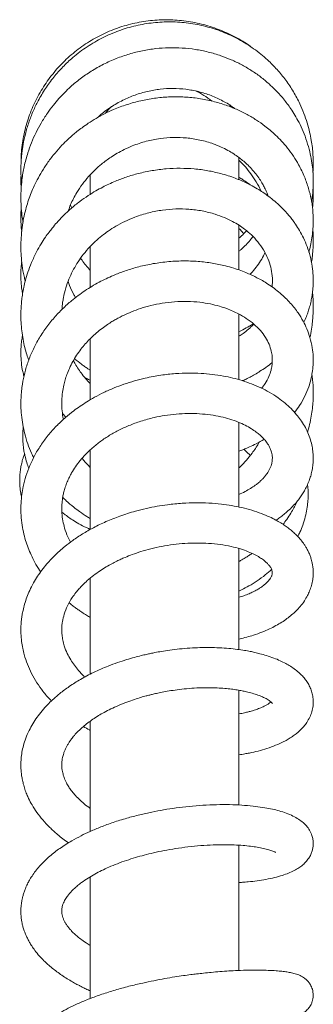
# Model space of a CAD drawing. Units: millimetres. Extents: x -1292 to 1421, y -1268 to 1296.
# Drawn here: x 1368 to 1408, y 755 to 887 of the extents above; entities that cross this region are included whole.
import ezdxf

# ---------------------------------------------------------------- set-up
doc = ezdxf.new("R2010")
doc.units = ezdxf.units.MM

msp = doc.modelspace()

# ---------------------------------------------------------------- linework, layer by layer
at = {"color": 7, "linetype": 'Continuous', "lineweight": 0}
for p, q in [((1397.88, 868.83), (1397.88, 868.95)), ((1397.88, 865.98), (1397.88, 868.83)), ((1377.88, 866.64), (1377.88, 864.03)), ((1401.7, 864.01), (1401.66, 863.87)), ((1375.11, 861.9), (1375.04, 862.07)), ((1375.4, 862.16), (1375.22, 862.55)), ((1397.88, 853.84), (1397.88, 859.85)), ((1377.88, 856.98), (1377.88, 851.47)), ((1397.88, 839.06), (1397.88, 847.9)), ((1377.88, 844.59), (1377.88, 836.36)), ((1398.44, 838.93), (1398.39, 838.89)), ((1374.16, 834.48), (1374.62, 834.01)), ((1397.88, 821.93), (1397.88, 833.29)), ((1377.88, 829.61), (1377.88, 818.91)), ((1397.88, 802.72), (1397.88, 816.34)), ((1377.88, 812.36), (1377.88, 799.4)), ((1397.88, 781.81), (1397.88, 797.25)), ((1377.88, 793.08), (1377.88, 778.26)), ((1397.88, 759.53), (1397.88, 776.39)), ((1377.88, 772.15), (1377.88, 755.77))]:
    msp.add_line(p, q, dxfattribs=at)
at = {"color": 7, "linetype": 'Continuous', "lineweight": 0, "flags": 128}
msp.add_lwpolyline([(1380.72, 875.81), (1380.35, 875.41), (1379.94, 874.9)], dxfattribs=at)
at = {"color": 7, "linetype": 'Continuous', "lineweight": 0}
msp.add_arc((1387.88, 868.83), 10, 50.5486, 65.5603, dxfattribs=at)
for points, knots in [([(1407.83, 866.91), (1407.85, 867.32), (1407.89, 868.11), (1407.85, 869.24), (1407.76, 870.28), (1407.61, 871.31), (1407.39, 872.42), (1407.07, 873.64), (1406.63, 874.91), (1406.03, 876.32), (1405.23, 877.82), (1404.21, 879.36), (1403.04, 880.79), (1401.62, 882.24), (1399.89, 883.63), (1397.85, 884.9), (1395.69, 885.9), (1393.43, 886.63), (1391.1, 887.08), (1388.73, 887.25), (1386.36, 887.13), (1384.01, 886.73), (1381.72, 886.05), (1379.52, 885.1), (1377.44, 883.89), (1375.66, 882.55), (1374.18, 881.16), (1372.95, 879.77), (1371.83, 878.24), (1370.92, 876.7), (1370.18, 875.17), (1369.6, 873.67), (1369.15, 872.17), (1368.86, 870.79), (1368.7, 869.7), (1368.62, 868.89), (1368.57, 868.23), (1368.55, 867.51), (1368.56, 866.66), (1368.59, 865.92), (1368.63, 865.48), (1368.65, 865.37)], [0, 0, 0, 0, 0.019143, 0.037821, 0.053273, 0.068786, 0.086924, 0.107128, 0.128318, 0.15048, 0.179473, 0.208725, 0.237685, 0.266362, 0.304148, 0.341556, 0.378609, 0.415321, 0.451892, 0.488467, 0.525064, 0.561669, 0.598289, 0.634929, 0.671638, 0.708693, 0.736733, 0.764984, 0.79361, 0.822973, 0.846992, 0.871489, 0.896331, 0.918403, 0.93632, 0.946577, 0.955628, 0.966546, 0.97959, 0.994744, 1, 1, 1, 1]), ([(1399.51, 883.81), (1399.39, 883.91), (1398.64, 884.5), (1397.08, 885.35), (1394.88, 886.34), (1392.56, 887.02), (1390.18, 887.42), (1387.77, 887.53), (1385.36, 887.35), (1382.99, 886.86), (1380.7, 886.1), (1378.52, 885.05), (1376.49, 883.75), (1374.63, 882.2), (1372.98, 880.44), (1371.56, 878.49), (1370.39, 876.38), (1369.48, 874.14), (1368.88, 871.8), (1368.58, 869.9), (1368.59, 868.79), (1368.59, 868.48)], [0, 0, 0, 0, 0.01104, 0.067925, 0.124811, 0.181686, 0.238574, 0.295454, 0.352332, 0.40922, 0.466095, 0.522978, 0.579864, 0.636737, 0.693623, 0.750504, 0.807379, 0.864266, 0.921143, 0.978021, 1, 1, 1, 1]), ([(1407.65, 862.99), (1407.67, 863.13), (1407.75, 863.59), (1407.82, 864.35), (1407.87, 865.26), (1407.88, 866.16), (1407.83, 867.14), (1407.7, 868.23), (1407.48, 869.46), (1407.13, 870.79), (1406.67, 872.12), (1406.13, 873.34), (1405.57, 874.39), (1405.02, 875.27), (1404.51, 876.01), (1403.99, 876.69), (1403.42, 877.37), (1402.73, 878.11), (1401.85, 878.94), (1400.78, 879.83), (1399.52, 880.7), (1398.2, 881.47), (1396.85, 882.12), (1395.37, 882.69), (1393.76, 883.17), (1392.02, 883.52), (1390.25, 883.71), (1388.47, 883.75), (1386.68, 883.63), (1384.9, 883.35), (1383.12, 882.9), (1381.37, 882.3), (1379.65, 881.52), (1378.02, 880.59), (1376.56, 879.58), (1375.37, 878.6), (1374.43, 877.7), (1373.65, 876.87), (1372.87, 875.95), (1372.06, 874.85), (1371.28, 873.62), (1370.56, 872.29), (1369.97, 870.96), (1369.42, 869.43), (1368.98, 867.77), (1368.7, 866.13), (1368.58, 864.74), (1368.54, 863.57), (1368.58, 862.38), (1368.66, 861.27), (1368.79, 860.54), (1368.84, 860.25)], [0, 0, 0, 0, 0.006983, 0.021889, 0.035951, 0.049401, 0.064503, 0.081834, 0.101398, 0.123189, 0.146252, 0.167177, 0.185646, 0.201664, 0.215243, 0.22745, 0.241208, 0.256682, 0.273878, 0.29677, 0.320511, 0.343699, 0.366316, 0.388379, 0.415172, 0.441448, 0.467734, 0.494028, 0.520344, 0.546732, 0.573492, 0.600639, 0.62819, 0.656013, 0.682145, 0.70586, 0.723104, 0.738855, 0.755831, 0.775683, 0.798416, 0.819545, 0.841467, 0.862145, 0.890744, 0.916466, 0.93488, 0.95136, 0.96766, 0.987335, 1, 1, 1, 1]), ([(1378.87, 874.32), (1378.95, 874.4), (1379.5, 874.93), (1380.62, 875.74), (1382.23, 876.68), (1383.89, 877.39), (1385.58, 877.88), (1387.29, 878.18), (1389.02, 878.27), (1390.76, 878.16), (1392.47, 877.84), (1394.15, 877.32), (1395.71, 876.58), (1396.77, 875.97), (1397.24, 875.58), (1397.29, 875.54)], [0, 0, 0, 0, 0.016435, 0.110786, 0.201493, 0.2885, 0.374081, 0.459816, 0.545638, 0.632174, 0.720395, 0.810286, 0.901132, 0.989858, 1, 1, 1, 1]), ([(1407.28, 856.21), (1407.36, 856.5), (1407.52, 857.13), (1407.7, 858.11), (1407.83, 859.11), (1407.88, 860.08), (1407.87, 861.01), (1407.8, 862.09), (1407.62, 863.36), (1407.25, 864.84), (1406.7, 866.4), (1406.01, 867.84), (1405.22, 869.13), (1404.45, 870.19), (1403.64, 871.14), (1402.85, 871.94), (1402.1, 872.61), (1401.25, 873.29), (1400.23, 874.01), (1398.96, 874.77), (1397.53, 875.47), (1395.92, 876.1), (1394.14, 876.6), (1392.26, 876.96), (1390.33, 877.13), (1388.42, 877.12), (1386.52, 876.95), (1384.66, 876.61), (1382.81, 876.1), (1381.2, 875.49), (1379.81, 874.85), (1378.68, 874.23), (1377.67, 873.6), (1376.82, 873), (1376.13, 872.47), (1375.5, 871.95), (1374.83, 871.35), (1374.01, 870.54), (1373.1, 869.52), (1372.2, 868.34), (1371.4, 867.13), (1370.76, 865.99), (1370.25, 864.94), (1369.84, 863.95), (1369.49, 862.97), (1369.18, 861.91), (1368.91, 860.75), (1368.7, 859.49), (1368.58, 858.2), (1368.54, 856.93), (1368.58, 855.68), (1368.72, 854.37), (1368.9, 853.23), (1369.09, 852.54), (1369.15, 852.32)], [0, 0, 0, 0, 0.0140872, 0.0305495, 0.0468023, 0.0620039, 0.0762751, 0.0907103, 0.1131749, 0.1367103, 0.1625041, 0.1909399, 0.211351, 0.2323512, 0.2515033, 0.2685326, 0.2834531, 0.2969114, 0.3176841, 0.339396, 0.3627097, 0.3878433, 0.4148057, 0.442652, 0.4700899, 0.4971028, 0.5237104, 0.5500445, 0.5766952, 0.6037142, 0.6219474, 0.6403403, 0.6573808, 0.6718346, 0.6836936, 0.6934988, 0.7058419, 0.7217713, 0.7412797, 0.7633514, 0.7838293, 0.8022514, 0.8186213, 0.8329608, 0.8472256, 0.8627939, 0.879672, 0.8973941, 0.9170239, 0.9345624, 0.9512951, 0.9698677, 0.9903651, 1, 1, 1, 1]), ([(1396.59, 876), (1396.6, 876), (1396.75, 875.89), (1396.88, 875.77), (1397, 875.65)], [0, 0, 0, 0, 0.0759, 1, 1, 1, 1]), ([(1374.91, 861.72), (1375.02, 862.02), (1375.32, 862.88), (1375.98, 864.1), (1376.8, 865.35), (1377.63, 866.37), (1378.49, 867.27), (1379.29, 867.98), (1380.01, 868.54), (1380.71, 869.04), (1381.52, 869.54), (1382.47, 870.04), (1383.77, 870.62), (1385.39, 871.16), (1387.25, 871.53), (1389.07, 871.67), (1390.87, 871.61), (1392.68, 871.33), (1394.22, 870.89), (1395.46, 870.38), (1396.38, 869.93), (1397.15, 869.46), (1397.81, 869.01), (1398.4, 868.55), (1398.99, 868.03), (1399.59, 867.42), (1400.16, 866.75), (1400.65, 866.07), (1401.04, 865.44), (1401.35, 864.84), (1401.6, 864.3), (1401.73, 863.93), (1401.79, 863.77)], [0, 0, 0, 0, 0.026625, 0.076998, 0.114541, 0.15087, 0.185683, 0.216746, 0.238515, 0.261069, 0.286999, 0.316297, 0.348894, 0.403551, 0.455943, 0.506009, 0.555702, 0.607904, 0.662618, 0.696327, 0.727424, 0.755192, 0.779609, 0.801508, 0.826183, 0.854542, 0.884897, 0.913053, 0.938788, 0.959216, 0.982081, 1, 1, 1, 1]), ([(1397.88, 868.61), (1398.12, 868.37), (1398.62, 867.86), (1399.34, 866.97), (1400.06, 865.93), (1400.58, 865.06), (1400.82, 864.53), (1400.88, 864.4)], [0, 0, 0, 0, 0.19114, 0.415264, 0.659178, 0.923149, 1, 1, 1, 1]), ([(1406.6, 846.73), (1406.61, 846.74), (1406.74, 847.01), (1406.94, 847.51), (1407.2, 848.2), (1407.41, 848.89), (1407.58, 849.59), (1407.72, 850.36), (1407.83, 851.16), (1407.88, 852.07), (1407.87, 853.12), (1407.74, 854.35), (1407.48, 855.66), (1407.07, 856.94), (1406.59, 858.09), (1406.06, 859.08), (1405.58, 859.84), (1405.16, 860.43), (1404.78, 860.94), (1404.29, 861.51), (1403.66, 862.18), (1402.92, 862.88), (1402.11, 863.55), (1401.32, 864.12), (1400.52, 864.65), (1399.73, 865.1), (1398.94, 865.5), (1398.17, 865.85), (1397.34, 866.19), (1396.42, 866.51), (1395.21, 866.86), (1393.69, 867.2), (1391.87, 867.44), (1389.99, 867.52), (1388.1, 867.45), (1386.22, 867.21), (1384.42, 866.83), (1382.77, 866.35), (1381.44, 865.85), (1380.39, 865.38), (1379.52, 864.95), (1378.59, 864.44), (1377.55, 863.8), (1376.42, 863.01), (1375.28, 862.09), (1374.25, 861.12), (1373.43, 860.25), (1372.82, 859.52), (1372.31, 858.87), (1371.8, 858.16), (1371.23, 857.27), (1370.59, 856.14), (1370, 854.87), (1369.51, 853.58), (1369.17, 852.46), (1368.94, 851.5), (1368.78, 850.63), (1368.68, 849.88), (1368.61, 849.19), (1368.56, 848.5), (1368.55, 847.69), (1368.57, 846.71), (1368.66, 845.61), (1368.83, 844.48), (1369.06, 843.41), (1369.31, 842.48), (1369.52, 841.91), (1369.6, 841.66)], [0, 0, 0, 0, 0.000653, 0.01393, 0.025631, 0.035714, 0.048246, 0.06038, 0.072836, 0.087041, 0.103898, 0.123292, 0.146382, 0.167766, 0.187433, 0.205177, 0.220704, 0.229285, 0.238545, 0.250156, 0.264108, 0.280336, 0.296364, 0.310814, 0.323686, 0.338409, 0.350392, 0.361992, 0.374677, 0.388448, 0.403306, 0.427617, 0.453103, 0.478576, 0.504035, 0.529494, 0.554356, 0.577187, 0.597921, 0.610588, 0.62274, 0.636714, 0.652883, 0.671258, 0.691828, 0.711553, 0.727766, 0.740459, 0.749772, 0.761593, 0.775928, 0.79273, 0.814619, 0.833565, 0.849558, 0.862647, 0.874499, 0.885949, 0.894274, 0.903227, 0.914441, 0.927956, 0.943754, 0.960088, 0.975215, 0.989128, 1, 1, 1, 1]), ([(1368.57, 866.52), (1368.56, 866.39), (1368.54, 865.93), (1368.55, 865.35), (1368.59, 864.9), (1368.6, 864.79)], [0, 0, 0, 0, 0.2192048, 0.8028274, 1, 1, 1, 1]), ([(1399.49, 865.21), (1399.36, 865.31), (1398.99, 865.58), (1398.46, 865.94), (1398.05, 866.19), (1397.88, 866.29)], [0, 0, 0, 0, 0.2612615, 0.7001727, 1, 1, 1, 1]), ([(1407.77, 862.17), (1407.78, 862.24), (1407.84, 862.77), (1407.88, 863.73), (1407.86, 864.62), (1407.86, 865.04)], [0, 0, 0, 0, 0.078759, 0.555502, 1, 1, 1, 1]), ([(1368.6, 862.21), (1368.6, 862.21), (1368.58, 862.01), (1368.56, 861.57), (1368.54, 860.84), (1368.58, 859.97), (1368.61, 859.32), (1368.67, 858.98), (1368.67, 858.97)], [0, 0, 0, 0, 0.003986, 0.183693, 0.408449, 0.678198, 0.992733, 1, 1, 1, 1]), ([(1374.07, 848.46), (1374.08, 848.6), (1374.11, 848.94), (1374.17, 849.48), (1374.31, 850.31), (1374.56, 851.36), (1374.99, 852.56), (1375.49, 853.65), (1376.08, 854.68), (1376.77, 855.7), (1377.6, 856.7), (1378.5, 857.61), (1379.41, 858.39), (1380.33, 859.08), (1381.35, 859.73), (1382.55, 860.37), (1384.03, 861), (1385.74, 861.54), (1387.59, 861.9), (1389.4, 862.05), (1391.19, 862.02), (1392.97, 861.78), (1394.57, 861.38), (1395.92, 860.88), (1396.98, 860.37), (1397.88, 859.85), (1398.74, 859.24), (1399.6, 858.51), (1400.47, 857.58), (1401.22, 856.51), (1401.8, 855.36), (1402.19, 854.19), (1402.37, 853.02), (1402.41, 852.13), (1402.33, 851.64), (1402.31, 851.54)], [0, 0, 0, 0, 0.010362, 0.023212, 0.037743, 0.069065, 0.09788, 0.124815, 0.150858, 0.177777, 0.207251, 0.23666, 0.262207, 0.285332, 0.311233, 0.340332, 0.372271, 0.414355, 0.454876, 0.49379, 0.532908, 0.573633, 0.615932, 0.647731, 0.676848, 0.703148, 0.726877, 0.759421, 0.794744, 0.834356, 0.874772, 0.912985, 0.951283, 0.990603, 1, 1, 1, 1]), ([(1397.88, 859.38), (1397.95, 859.32), (1398.17, 859.11), (1398.38, 858.87), (1398.54, 858.7)], [0, 0, 0, 0, 0.2709916, 1, 1, 1, 1]), ([(1398.88, 859.09), (1398.78, 858.96), (1398.46, 858.61), (1398.11, 858.28), (1397.88, 858.07)], [0, 0, 0, 0, 0.346019, 1, 1, 1, 1]), ([(1407.63, 854.79), (1407.65, 854.89), (1407.71, 855.26), (1407.77, 855.84), (1407.83, 856.48), (1407.85, 856.96), (1407.87, 857.4), (1407.88, 857.87), (1407.87, 858.51), (1407.84, 858.99), (1407.82, 859.27)], [0, 0, 0, 0, 0.069966, 0.248503, 0.391614, 0.495241, 0.574383, 0.678955, 0.814471, 1, 1, 1, 1]), ([(1399.77, 858.28), (1399.65, 858.13), (1399.36, 857.76), (1398.82, 857.18), (1398.32, 856.69), (1397.98, 856.41), (1397.88, 856.33)], [0, 0, 0, 0, 0.222359, 0.526338, 0.861009, 1, 1, 1, 1]), ([(1401.38, 856.13), (1401.24, 855.84), (1400.94, 855.24), (1400.36, 854.39), (1399.83, 853.7), (1399.48, 853.34), (1399.37, 853.23)], [0, 0, 0, 0, 0.272339, 0.582969, 0.873609, 1, 1, 1, 1]), ([(1405.36, 834.64), (1405.6, 834.95), (1406.12, 835.64), (1406.76, 836.8), (1407.25, 837.98), (1407.57, 839.05), (1407.76, 840.03), (1407.88, 841.06), (1407.88, 842.19), (1407.75, 843.42), (1407.47, 844.66), (1407.04, 845.85), (1406.51, 846.97), (1405.94, 847.9), (1405.35, 848.71), (1404.78, 849.37), (1404.14, 850.04), (1403.42, 850.71), (1402.62, 851.34), (1401.82, 851.9), (1401.05, 852.37), (1400.35, 852.75), (1399.67, 853.09), (1398.96, 853.41), (1398.12, 853.74), (1397.15, 854.07), (1395.87, 854.42), (1394.28, 854.75), (1392.36, 854.99), (1390.31, 855.06), (1388.19, 854.94), (1386.14, 854.65), (1384.24, 854.22), (1382.53, 853.69), (1380.82, 853.03), (1379.02, 852.17), (1377.13, 851.03), (1375.51, 849.82), (1374.14, 848.59), (1372.98, 847.36), (1371.88, 845.99), (1370.92, 844.52), (1370.13, 843.01), (1369.51, 841.5), (1369.05, 839.98), (1368.77, 838.65), (1368.63, 837.53), (1368.56, 836.56), (1368.54, 835.48), (1368.61, 834.27), (1368.79, 833.01), (1369.07, 831.71), (1369.46, 830.42), (1369.87, 829.34), (1370.17, 828.74), (1370.27, 828.54)], [0, 0, 0, 0, 0.018074, 0.040896, 0.063037, 0.07973, 0.095067, 0.11172, 0.13069, 0.149846, 0.172457, 0.192738, 0.211143, 0.231657, 0.244487, 0.258009, 0.272201, 0.287053, 0.302559, 0.317481, 0.330102, 0.341911, 0.35144, 0.362276, 0.374824, 0.38907, 0.404498, 0.428638, 0.453967, 0.480505, 0.508164, 0.534711, 0.559147, 0.58148, 0.601729, 0.628486, 0.656749, 0.685247, 0.706169, 0.727855, 0.751085, 0.775027, 0.79772, 0.819351, 0.841009, 0.862, 0.874586, 0.88712, 0.901802, 0.91867, 0.93645, 0.953498, 0.972961, 0.991158, 1, 1, 1, 1]), ([(1368.68, 854.91), (1368.65, 854.74), (1368.57, 854.19), (1368.54, 853.29), (1368.57, 852.21), (1368.65, 851.32), (1368.75, 850.78), (1368.78, 850.59)], [0, 0, 0, 0, 0.122657, 0.382894, 0.61957, 0.865101, 1, 1, 1, 1]), ([(1377.88, 853.76), (1377.68, 853.99), (1377.3, 854.42), (1376.87, 854.97), (1376.65, 855.3), (1376.59, 855.39)], [0, 0, 0, 0, 0.43337, 0.835835, 1, 1, 1, 1]), ([(1375.92, 850.08), (1375.84, 850.2), (1375.52, 850.73), (1375.18, 851.47), (1374.97, 852.09), (1374.91, 852.27)], [0, 0, 0, 0, 0.181464, 0.761214, 1, 1, 1, 1]), ([(1374.28, 833.7), (1374.26, 833.8), (1374.15, 834.27), (1374.07, 835.11), (1374.04, 836.23), (1374.13, 837.29), (1374.29, 838.24), (1374.5, 839.02), (1374.75, 839.78), (1375.08, 840.6), (1375.52, 841.47), (1376.03, 842.33), (1376.6, 843.12), (1377.19, 843.84), (1377.84, 844.53), (1378.53, 845.18), (1379.27, 845.8), (1379.98, 846.32), (1380.62, 846.75), (1381.19, 847.09), (1381.75, 847.4), (1382.49, 847.77), (1383.46, 848.21), (1384.69, 848.66), (1386.08, 849.06), (1387.6, 849.36), (1389.25, 849.56), (1390.95, 849.6), (1392.57, 849.49), (1394, 849.26), (1395.21, 848.96), (1396.2, 848.63), (1397.06, 848.29), (1397.95, 847.85), (1398.93, 847.27), (1399.92, 846.52), (1400.79, 845.66), (1401.47, 844.75), (1401.95, 843.82), (1402.24, 842.95), (1402.36, 842.18), (1402.38, 841.52), (1402.33, 840.91), (1402.19, 840.23), (1401.92, 839.44), (1401.5, 838.62), (1401.1, 838.11), (1400.93, 837.89)], [0, 0, 0, 0, 0.00629, 0.0297804, 0.0524801, 0.0766774, 0.0961545, 0.1119486, 0.1265155, 0.1448929, 0.165073, 0.1847195, 0.203672, 0.2214179, 0.2382981, 0.2569882, 0.2743369, 0.291279, 0.3051411, 0.3160317, 0.3269971, 0.3392578, 0.3600973, 0.3834291, 0.4088487, 0.4363745, 0.4659925, 0.4977094, 0.5288575, 0.5566551, 0.581101, 0.6021676, 0.6204214, 0.6395712, 0.6675381, 0.6983788, 0.7310433, 0.7634911, 0.7954119, 0.8274068, 0.8521233, 0.8755331, 0.8962322, 0.9158199, 0.9453005, 0.9769542, 1, 1, 1, 1]), ([(1407.42, 844.72), (1407.44, 844.81), (1407.56, 845.28), (1407.67, 846.06), (1407.79, 847.02), (1407.86, 847.96), (1407.88, 849.01), (1407.86, 849.97), (1407.79, 850.59), (1407.77, 850.78)], [0, 0, 0, 0, 0.045426, 0.23469, 0.386696, 0.524781, 0.696905, 0.904447, 1, 1, 1, 1]), ([(1397.88, 845.52), (1397.99, 845.56), (1398.4, 845.75), (1399.02, 846.09), (1399.56, 846.4), (1399.8, 846.55), (1399.82, 846.57)], [0, 0, 0, 0, 0.158413, 0.60808, 0.964203, 1, 1, 1, 1]), ([(1399.87, 846.53), (1399.85, 846.51), (1399.64, 846.26), (1399.17, 845.84), (1398.52, 845.31), (1398.07, 845.01), (1397.88, 844.88)], [0, 0, 0, 0, 0.0316436, 0.3967184, 0.7418115, 1, 1, 1, 1]), ([(1368.77, 844.98), (1368.73, 844.74), (1368.64, 844.23), (1368.56, 843.39), (1368.54, 842.42), (1368.61, 841.31), (1368.75, 840.31), (1368.91, 839.71), (1368.97, 839.5)], [0, 0, 0, 0, 0.1309912, 0.2793825, 0.455208, 0.66107, 0.8824092, 1, 1, 1, 1]), ([(1377.88, 838.51), (1377.72, 838.68), (1377.34, 839.08), (1376.81, 839.74), (1376.3, 840.46), (1375.9, 841.07), (1375.7, 841.46), (1375.62, 841.61)], [0, 0, 0, 0, 0.174984, 0.428033, 0.651292, 0.865095, 1, 1, 1, 1]), ([(1375.77, 841.86), (1376.08, 841.61), (1376.52, 841.25), (1377.13, 840.81), (1377.52, 840.55), (1377.78, 840.39), (1377.88, 840.32)], [0, 0, 0, 0, 0.4618133, 0.6526522, 0.8570506, 1, 1, 1, 1]), ([(1398.36, 838.9), (1398.38, 838.91), (1398.59, 839), (1398.93, 839.17), (1399.45, 839.43), (1400.04, 839.76), (1400.75, 840.19), (1401.53, 840.72), (1402.08, 841.12), (1402.35, 841.36), (1402.36, 841.36)], [0, 0, 0, 0, 0.01634, 0.14099, 0.237705, 0.387623, 0.563487, 0.765359, 0.993358, 1, 1, 1, 1]), ([(1402.88, 820.12), (1403.05, 820.24), (1403.41, 820.49), (1403.94, 820.91), (1404.52, 821.41), (1405.1, 821.97), (1405.63, 822.57), (1406.07, 823.13), (1406.44, 823.67), (1406.78, 824.25), (1407.1, 824.89), (1407.37, 825.57), (1407.58, 826.23), (1407.74, 826.91), (1407.84, 827.65), (1407.89, 828.43), (1407.85, 829.24), (1407.73, 830.09), (1407.51, 830.99), (1407.17, 831.91), (1406.72, 832.81), (1406.2, 833.62), (1405.6, 834.4), (1404.92, 835.15), (1404.08, 835.91), (1403.11, 836.65), (1402.02, 837.34), (1400.83, 837.96), (1399.61, 838.48), (1398.33, 838.92), (1397.07, 839.27), (1395.72, 839.56), (1394.3, 839.77), (1392.75, 839.91), (1391.09, 839.95), (1389.29, 839.88), (1387.33, 839.66), (1385.49, 839.32), (1383.83, 838.89), (1382.43, 838.45), (1381.05, 837.93), (1379.73, 837.35), (1378.5, 836.71), (1377.44, 836.09), (1376.51, 835.48), (1375.55, 834.79), (1374.52, 833.95), (1373.41, 832.91), (1372.32, 831.71), (1371.32, 830.38), (1370.45, 828.97), (1369.74, 827.53), (1369.22, 826.1), (1368.88, 824.8), (1368.67, 823.58), (1368.55, 822.39), (1368.54, 821.11), (1368.65, 819.81), (1368.87, 818.58), (1369.16, 817.45), (1369.52, 816.42), (1369.93, 815.43), (1370.44, 814.42), (1370.88, 813.66), (1371.17, 813.25), (1371.22, 813.18)], [0, 0, 0, 0, 0.009114, 0.0192312, 0.030354, 0.0436951, 0.0566509, 0.0677976, 0.0774707, 0.0880159, 0.0998063, 0.1126559, 0.1235127, 0.1345427, 0.1471258, 0.1601566, 0.1733803, 0.1872728, 0.2025425, 0.2190678, 0.2356587, 0.2514614, 0.2649653, 0.2821952, 0.2988385, 0.3167449, 0.336994, 0.3548732, 0.3736099, 0.3915834, 0.4087137, 0.425013, 0.4442418, 0.4627916, 0.4827963, 0.5044482, 0.5277652, 0.5527526, 0.5703574, 0.587955, 0.6043829, 0.6225377, 0.6389816, 0.6537205, 0.6667526, 0.6795149, 0.696848, 0.7157251, 0.7361376, 0.7578008, 0.7793885, 0.8006394, 0.8208036, 0.8398314, 0.8544064, 0.8702088, 0.8879471, 0.905751, 0.9225784, 0.9382255, 0.952322, 0.9659439, 0.9807241, 0.9967255, 1, 1, 1, 1]), ([(1377.15, 839.33), (1377.38, 839.21), (1377.62, 839.08), (1377.87, 838.96), (1377.88, 838.96)], [0, 0, 0, 0, 0.945242, 1, 1, 1, 1]), ([(1407.1, 832), (1407.12, 832.05), (1407.26, 832.48), (1407.44, 833.28), (1407.66, 834.37), (1407.79, 835.4), (1407.87, 836.46), (1407.88, 837.66), (1407.83, 838.78), (1407.73, 839.5), (1407.69, 839.74)], [0, 0, 0, 0, 0.020125, 0.171817, 0.315921, 0.444634, 0.569253, 0.722272, 0.905542, 1, 1, 1, 1]), ([(1375.23, 817.18), (1375.11, 817.41), (1374.77, 818.03), (1374.44, 818.99), (1374.18, 820.06), (1374.06, 821.06), (1374.04, 822.01), (1374.11, 822.78), (1374.21, 823.41), (1374.34, 823.97), (1374.52, 824.6), (1374.76, 825.26), (1375.06, 825.91), (1375.42, 826.59), (1375.88, 827.34), (1376.51, 828.17), (1377.23, 828.98), (1378.09, 829.82), (1379.12, 830.65), (1380.33, 831.48), (1381.65, 832.22), (1383.1, 832.89), (1384.72, 833.49), (1386.34, 833.94), (1387.93, 834.24), (1389.46, 834.43), (1391.03, 834.51), (1392.58, 834.47), (1394.06, 834.32), (1395.42, 834.07), (1396.66, 833.75), (1397.76, 833.36), (1398.73, 832.92), (1399.54, 832.47), (1400.19, 832.02), (1400.62, 831.67), (1400.91, 831.4), (1401.11, 831.2), (1401.3, 831), (1401.5, 830.76), (1401.7, 830.48), (1401.91, 830.15), (1402.12, 829.75), (1402.27, 829.32), (1402.35, 828.93), (1402.38, 828.61), (1402.37, 828.34), (1402.35, 828.11), (1402.32, 827.88), (1402.25, 827.61), (1402.14, 827.27), (1401.97, 826.91), (1401.77, 826.57), (1401.58, 826.3), (1401.42, 826.1), (1401.29, 825.94), (1401.15, 825.78), (1400.95, 825.57), (1400.64, 825.28), (1400.2, 824.91), (1399.61, 824.5), (1398.88, 824.07), (1398.3, 823.77), (1397.93, 823.63), (1397.88, 823.61)], [0, 0, 0, 0, 0.014442, 0.038947, 0.058158, 0.079394, 0.098888, 0.115611, 0.125875, 0.136461, 0.149294, 0.163975, 0.177497, 0.189342, 0.206723, 0.225525, 0.244236, 0.262506, 0.285853, 0.308622, 0.332062, 0.356211, 0.381966, 0.409783, 0.432006, 0.455381, 0.479902, 0.505044, 0.529483, 0.553155, 0.57604, 0.598144, 0.619453, 0.639828, 0.65797, 0.673606, 0.681427, 0.688825, 0.6968, 0.705468, 0.71627, 0.729801, 0.745596, 0.765754, 0.782592, 0.796231, 0.808129, 0.818664, 0.827097, 0.838399, 0.852947, 0.868954, 0.882445, 0.893267, 0.900611, 0.906368, 0.91112, 0.918439, 0.928944, 0.942648, 0.959583, 0.97707, 0.997061, 1, 1, 1, 1]), ([(1368.87, 832.69), (1368.85, 832.47), (1368.81, 832.01), (1368.8, 831.33), (1368.82, 830.65), (1368.88, 830.03), (1368.97, 829.42), (1369.12, 828.71), (1369.32, 827.93), (1369.53, 827.38), (1369.62, 827.13)], [0, 0, 0, 0, 0.115574, 0.243467, 0.362642, 0.47308, 0.574898, 0.688455, 0.860335, 1, 1, 1, 1]), ([(1397.88, 829.41), (1398.06, 829.48), (1398.41, 829.61), (1398.89, 829.8), (1399.49, 830.07), (1400.27, 830.45), (1400.92, 830.8), (1401.26, 831.02), (1401.27, 831.03)], [0, 0, 0, 0, 0.149689, 0.292341, 0.406565, 0.669859, 0.986605, 1, 1, 1, 1]), ([(1400.6, 830.65), (1400.57, 830.58), (1400.31, 830.06), (1399.73, 829.24), (1398.9, 828.2), (1398.3, 827.53), (1397.94, 827.21), (1397.88, 827.16)], [0, 0, 0, 0, 0.047016, 0.401552, 0.677029, 0.950956, 1, 1, 1, 1]), ([(1398.54, 829.66), (1398.6, 829.61), (1398.93, 829.35), (1399.19, 829.06), (1399.39, 828.84)], [0, 0, 0, 0, 0.2076112, 1, 1, 1, 1]), ([(1369.05, 829.08), (1369.05, 829.08), (1368.94, 828.82), (1368.8, 828.35), (1368.62, 827.66), (1368.5, 827), (1368.42, 826.3), (1368.38, 825.51), (1368.42, 824.66), (1368.5, 823.89), (1368.61, 823.43), (1368.65, 823.25)], [0, 0, 0, 0, 0.000511, 0.136304, 0.24919, 0.357016, 0.476417, 0.608758, 0.762807, 0.908969, 1, 1, 1, 1]), ([(1377.88, 827.23), (1377.82, 827.3), (1377.56, 827.54), (1377.19, 827.95), (1376.91, 828.3), (1376.78, 828.46)], [0, 0, 0, 0, 0.17033, 0.625333, 1, 1, 1, 1]), ([(1405.79, 817.93), (1405.89, 818.13), (1406.15, 818.63), (1406.5, 819.52), (1406.82, 820.56), (1407.03, 821.59), (1407.15, 822.53), (1407.19, 823.35), (1407.18, 824.11), (1407.15, 824.62), (1407.11, 824.91), (1407.11, 824.94)], [0, 0, 0, 0, 0.090345, 0.230626, 0.387981, 0.534962, 0.666071, 0.781253, 0.880496, 0.984519, 1, 1, 1, 1]), ([(1374.18, 823.19), (1374.34, 823.04), (1374.81, 822.58), (1375.57, 821.94), (1376.5, 821.24), (1377.24, 820.72), (1377.73, 820.43), (1377.88, 820.34)], [0, 0, 0, 0, 0.140454, 0.425188, 0.637664, 0.89028, 1, 1, 1, 1]), ([(1397.88, 804.13), (1397.89, 804.13), (1398.26, 804.2), (1398.9, 804.38), (1399.93, 804.68), (1400.95, 805.04), (1401.96, 805.47), (1402.84, 805.92), (1403.63, 806.38), (1404.34, 806.87), (1404.97, 807.37), (1405.57, 807.92), (1406.15, 808.54), (1406.67, 809.23), (1407.09, 809.93), (1407.41, 810.63), (1407.66, 811.35), (1407.81, 812.09), (1407.88, 812.81), (1407.87, 813.46), (1407.8, 814.03), (1407.71, 814.49), (1407.6, 814.92), (1407.45, 815.37), (1407.25, 815.84), (1407.02, 816.28), (1406.79, 816.67), (1406.48, 817.12), (1406.1, 817.61), (1405.62, 818.12), (1405.14, 818.58), (1404.63, 818.99), (1404.1, 819.39), (1403.49, 819.78), (1402.8, 820.18), (1401.94, 820.61), (1400.88, 821.05), (1399.64, 821.47), (1398.29, 821.83), (1396.91, 822.11), (1395.44, 822.32), (1393.84, 822.45), (1392.08, 822.5), (1390.22, 822.43), (1388.46, 822.26), (1386.85, 822.01), (1385.41, 821.72), (1383.74, 821.3), (1381.91, 820.73), (1380.03, 819.97), (1378.34, 819.16), (1376.86, 818.31), (1375.57, 817.46), (1374.55, 816.68), (1373.76, 816), (1373.16, 815.44), (1372.6, 814.86), (1372, 814.2), (1371.38, 813.43), (1370.78, 812.57), (1370.22, 811.66), (1369.75, 810.72), (1369.35, 809.77), (1369.05, 808.88), (1368.85, 808.06), (1368.71, 807.36), (1368.62, 806.66), (1368.55, 805.83), (1368.55, 804.86), (1368.63, 803.85), (1368.79, 802.9), (1369.03, 801.89), (1369.41, 800.75), (1369.98, 799.49), (1370.68, 798.26), (1371.38, 797.27), (1372, 796.51), (1372.38, 796.08), (1372.61, 795.84), (1372.65, 795.8)], [0, 0, 0, 0, 0.000268, 0.013608, 0.025355, 0.041431, 0.056331, 0.070285, 0.083298, 0.095647, 0.107768, 0.119743, 0.133083, 0.147856, 0.161139, 0.17233, 0.184724, 0.198354, 0.209393, 0.2203, 0.229586, 0.237384, 0.243593, 0.251405, 0.260164, 0.268217, 0.275485, 0.281976, 0.29406, 0.304882, 0.314941, 0.324594, 0.334457, 0.344551, 0.355816, 0.368894, 0.384836, 0.402707, 0.420557, 0.437667, 0.454048, 0.473521, 0.492888, 0.513428, 0.535149, 0.5503, 0.565984, 0.582162, 0.605643, 0.627654, 0.648196, 0.667283, 0.684906, 0.700655, 0.711681, 0.721295, 0.729925, 0.740548, 0.753745, 0.76618, 0.779469, 0.79382, 0.805959, 0.819097, 0.830276, 0.838702, 0.847129, 0.857787, 0.871212, 0.884991, 0.897429, 0.908726, 0.925836, 0.943536, 0.961785, 0.979127, 0.988438, 0.997693, 1, 1, 1, 1]), ([(1403.81, 819.56), (1403.99, 819.79), (1404.36, 820.28), (1404.84, 821.02), (1405.27, 821.76), (1405.56, 822.31), (1405.71, 822.64), (1405.75, 822.73)], [0, 0, 0, 0, 0.225609, 0.49051, 0.712389, 0.915279, 1, 1, 1, 1]), ([(1374.07, 821.2), (1374.22, 821.08), (1374.57, 820.81), (1375.17, 820.38), (1375.94, 819.88), (1376.85, 819.37), (1377.54, 819.04), (1377.89, 818.88)], [0, 0, 0, 0, 0.127191, 0.303343, 0.502449, 0.746484, 1, 1, 1, 1]), ([(1377.17, 799.02), (1377.13, 799.06), (1376.81, 799.34), (1376.33, 799.87), (1375.73, 800.6), (1375.21, 801.38), (1374.75, 802.24), (1374.4, 803.13), (1374.18, 803.96), (1374.08, 804.66), (1374.04, 805.29), (1374.06, 805.89), (1374.15, 806.61), (1374.37, 807.53), (1374.8, 808.61), (1375.35, 809.57), (1375.91, 810.35), (1376.38, 810.91), (1376.89, 811.45), (1377.52, 812.05), (1378.31, 812.7), (1379.16, 813.31), (1379.99, 813.83), (1380.74, 814.26), (1381.41, 814.6), (1382, 814.88), (1382.69, 815.18), (1383.58, 815.53), (1384.73, 815.93), (1386.06, 816.3), (1387.52, 816.62), (1389.06, 816.87), (1390.64, 817.02), (1392.24, 817.07), (1393.83, 817.02), (1395.38, 816.87), (1396.81, 816.61), (1398.06, 816.28), (1399.12, 815.91), (1399.97, 815.52), (1400.65, 815.14), (1401.17, 814.79), (1401.5, 814.51), (1401.71, 814.3), (1401.85, 814.16), (1401.95, 814.04), (1402.04, 813.92), (1402.12, 813.8), (1402.21, 813.66), (1402.3, 813.47), (1402.35, 813.28), (1402.37, 813.13), (1402.37, 813.01), (1402.36, 812.88), (1402.32, 812.74), (1402.27, 812.59), (1402.19, 812.42), (1402.05, 812.21), (1401.86, 811.97), (1401.62, 811.71), (1401.35, 811.47), (1401.08, 811.26), (1400.85, 811.1), (1400.66, 810.97), (1400.44, 810.84), (1400.15, 810.68), (1399.75, 810.47), (1399.22, 810.22), (1398.59, 809.97), (1398.11, 809.82), (1397.88, 809.75)], [0, 0, 0, 0, 0.003192, 0.020555, 0.036653, 0.053236, 0.072298, 0.094299, 0.111599, 0.12679, 0.140527, 0.15372, 0.16652, 0.188502, 0.213582, 0.238323, 0.253177, 0.26545, 0.276888, 0.291433, 0.309218, 0.32577, 0.340669, 0.353562, 0.36441, 0.373205, 0.381807, 0.396574, 0.413588, 0.432861, 0.453899, 0.475695, 0.498221, 0.521458, 0.545399, 0.570031, 0.594863, 0.618258, 0.640061, 0.66029, 0.678942, 0.69605, 0.711461, 0.719327, 0.726513, 0.73302, 0.738851, 0.745161, 0.754724, 0.767656, 0.785928, 0.801138, 0.814209, 0.826286, 0.838477, 0.849494, 0.861284, 0.873833, 0.887161, 0.901077, 0.913417, 0.923595, 0.931591, 0.937433, 0.942627, 0.950143, 0.959995, 0.972193, 0.986745, 1, 1, 1, 1]), ([(1397.88, 814.58), (1397.95, 814.61), (1398.24, 814.77), (1398.68, 815.03), (1399.18, 815.35), (1399.49, 815.55), (1399.63, 815.65), (1399.65, 815.66)], [0, 0, 0, 0, 0.1099203, 0.4667802, 0.7524307, 0.9725561, 1, 1, 1, 1]), ([(1397.88, 810.58), (1398, 810.64), (1398.46, 810.85), (1399.28, 811.31), (1400.36, 811.98), (1401.38, 812.71), (1402, 813.24), (1402.28, 813.48)], [0, 0, 0, 0, 0.070995, 0.28025, 0.523206, 0.784608, 1, 1, 1, 1]), ([(1375.05, 809), (1375.09, 808.96), (1375.26, 808.82), (1375.53, 808.61), (1375.89, 808.34), (1376.28, 808.06), (1376.79, 807.71), (1377.34, 807.36), (1377.72, 807.14), (1377.88, 807.04)], [0, 0, 0, 0, 0.041512, 0.198378, 0.298367, 0.43833, 0.618201, 0.83783, 1, 1, 1, 1]), ([(1397.88, 788.55), (1398.15, 788.59), (1398.62, 788.67), (1399.48, 788.83), (1400.5, 789.06), (1401.68, 789.4), (1402.84, 789.82), (1403.78, 790.25), (1404.51, 790.65), (1405.06, 791), (1405.53, 791.34), (1405.93, 791.68), (1406.32, 792.06), (1406.73, 792.51), (1407.14, 793.09), (1407.5, 793.77), (1407.76, 794.54), (1407.88, 795.31), (1407.87, 796.07), (1407.75, 796.77), (1407.55, 797.42), (1407.27, 798), (1406.93, 798.54), (1406.53, 799.05), (1406.04, 799.55), (1405.48, 800.02), (1404.84, 800.47), (1404.16, 800.87), (1403.41, 801.24), (1402.55, 801.59), (1401.64, 801.91), (1400.78, 802.15), (1400.04, 802.33), (1399.35, 802.48), (1398.58, 802.62), (1397.62, 802.76), (1396.49, 802.88), (1395.25, 802.96), (1393.96, 803), (1392.63, 802.99), (1391.28, 802.92), (1389.92, 802.81), (1388.65, 802.66), (1387.54, 802.49), (1386.68, 802.33), (1386, 802.19), (1385.38, 802.06), (1384.65, 801.89), (1383.76, 801.65), (1382.7, 801.35), (1381.53, 800.96), (1380.03, 800.41), (1378.35, 799.67), (1376.59, 798.74), (1375.09, 797.79), (1373.9, 796.91), (1373, 796.14), (1372.26, 795.44), (1371.56, 794.68), (1370.88, 793.84), (1370.28, 792.96), (1369.75, 792.03), (1369.3, 791.06), (1368.96, 790.08), (1368.73, 789.14), (1368.61, 788.34), (1368.56, 787.66), (1368.55, 787.09), (1368.57, 786.5), (1368.63, 785.9), (1368.73, 785.28), (1368.88, 784.63), (1369.08, 783.94), (1369.33, 783.28), (1369.64, 782.56), (1370.08, 781.74), (1370.7, 780.78), (1371.49, 779.77), (1372.42, 778.77), (1373.57, 777.74), (1374.43, 777.05), (1374.96, 776.71), (1374.96, 776.71)], [0, 0, 0, 0, 0.009986, 0.017931, 0.033691, 0.050889, 0.068924, 0.08732, 0.098053, 0.108966, 0.119054, 0.12723, 0.135739, 0.146396, 0.158316, 0.172035, 0.185472, 0.198443, 0.210871, 0.222533, 0.233489, 0.244338, 0.255176, 0.265986, 0.277246, 0.290192, 0.303526, 0.315513, 0.328276, 0.342504, 0.357497, 0.369942, 0.379425, 0.38761, 0.397685, 0.409727, 0.42371, 0.438423, 0.453129, 0.467829, 0.482531, 0.497237, 0.511334, 0.523171, 0.532652, 0.538903, 0.544863, 0.55266, 0.562321, 0.573852, 0.587266, 0.601403, 0.624982, 0.647101, 0.667741, 0.6865, 0.69963, 0.711169, 0.723891, 0.73865, 0.752415, 0.765924, 0.780997, 0.795358, 0.808312, 0.820711, 0.828445, 0.83631, 0.844297, 0.852914, 0.860993, 0.870134, 0.880328, 0.890526, 0.898637, 0.911724, 0.927376, 0.944054, 0.961106, 0.978361, 0.999936, 1, 1, 1, 1]), ([(1377.88, 781.33), (1377.6, 781.54), (1377.04, 781.95), (1376.35, 782.59), (1375.78, 783.19), (1375.33, 783.74), (1374.97, 784.26), (1374.7, 784.73), (1374.51, 785.14), (1374.37, 785.48), (1374.26, 785.81), (1374.17, 786.15), (1374.1, 786.51), (1374.05, 786.94), (1374.05, 787.37), (1374.08, 787.79), (1374.14, 788.14), (1374.22, 788.46), (1374.32, 788.78), (1374.45, 789.14), (1374.63, 789.53), (1374.83, 789.9), (1375.07, 790.28), (1375.37, 790.71), (1375.76, 791.2), (1376.27, 791.74), (1376.88, 792.3), (1377.54, 792.84), (1378.24, 793.34), (1378.97, 793.82), (1379.78, 794.28), (1380.67, 794.74), (1381.69, 795.21), (1382.76, 795.64), (1383.78, 796), (1384.64, 796.27), (1385.32, 796.46), (1385.87, 796.6), (1386.39, 796.73), (1387.02, 796.87), (1387.82, 797.04), (1388.79, 797.2), (1389.93, 797.36), (1391.21, 797.49), (1392.54, 797.57), (1393.8, 797.59), (1394.95, 797.56), (1395.96, 797.49), (1396.86, 797.4), (1397.63, 797.29), (1398.3, 797.17), (1398.98, 797.02), (1399.7, 796.83), (1400.43, 796.6), (1401.05, 796.35), (1401.5, 796.13), (1401.82, 795.94), (1402.07, 795.77), (1402.3, 795.58), (1402.41, 795.45), (1402.41, 795.45), (1402.41, 795.44)], [0, 0, 0, 0, 0.022081, 0.044571, 0.065029, 0.082729, 0.099572, 0.117148, 0.12925, 0.141451, 0.152797, 0.163678, 0.176543, 0.191835, 0.209251, 0.224505, 0.237583, 0.246679, 0.257489, 0.271145, 0.284683, 0.297054, 0.309062, 0.323159, 0.339288, 0.358022, 0.378406, 0.39734, 0.41457, 0.432926, 0.450183, 0.4691, 0.489752, 0.512155, 0.531321, 0.54731, 0.559709, 0.56849, 0.576623, 0.587767, 0.601935, 0.619137, 0.63939, 0.662694, 0.687859, 0.711592, 0.733694, 0.75416, 0.772974, 0.790137, 0.805644, 0.819566, 0.840704, 0.863283, 0.886051, 0.905693, 0.91994, 0.937014, 0.95514, 0.981757, 1, 1, 1, 1]), ([(1402.18, 795.67), (1402.16, 795.64), (1402.06, 795.56), (1401.82, 795.39), (1401.49, 795.2), (1401.15, 795.03), (1400.85, 794.9), (1400.54, 794.77), (1400.24, 794.66), (1399.96, 794.57), (1399.68, 794.48), (1399.34, 794.38), (1398.87, 794.26), (1398.38, 794.14), (1398.02, 794.08), (1397.88, 794.06)], [0, 0, 0, 0, 0.0555425, 0.180555, 0.3033098, 0.3871462, 0.4638704, 0.5336172, 0.5967065, 0.6531082, 0.7027775, 0.7598577, 0.8384901, 0.9387872, 1, 1, 1, 1]), ([(1376.97, 792.37), (1377.23, 792.2), (1377.53, 792.02), (1377.85, 791.86), (1377.88, 791.84)], [0, 0, 0, 0, 0.885845, 1, 1, 1, 1]), ([(1397.88, 771.37), (1398.04, 771.37), (1398.46, 771.4), (1399.29, 771.47), (1400.36, 771.59), (1401.54, 771.78), (1402.68, 772.02), (1403.68, 772.3), (1404.56, 772.62), (1405.29, 772.95), (1405.91, 773.31), (1406.47, 773.72), (1406.95, 774.2), (1407.34, 774.72), (1407.6, 775.23), (1407.77, 775.72), (1407.86, 776.21), (1407.89, 776.73), (1407.82, 777.3), (1407.63, 777.93), (1407.3, 778.57), (1406.86, 779.11), (1406.33, 779.59), (1405.7, 780.03), (1404.93, 780.43), (1404.04, 780.78), (1403.1, 781.07), (1402.12, 781.3), (1401.04, 781.49), (1399.75, 781.66), (1398.27, 781.79), (1396.63, 781.86), (1394.87, 781.85), (1393.05, 781.77), (1391.22, 781.63), (1389.46, 781.42), (1387.78, 781.16), (1386.15, 780.85), (1384.49, 780.48), (1382.75, 780.02), (1380.99, 779.47), (1379.35, 778.88), (1377.91, 778.27), (1376.61, 777.65), (1375.51, 777.05), (1374.58, 776.48), (1373.81, 775.97), (1373.1, 775.44), (1372.44, 774.91), (1371.8, 774.33), (1371.2, 773.72), (1370.64, 773.07), (1370.17, 772.43), (1369.79, 771.83), (1369.53, 771.37), (1369.35, 770.99), (1369.18, 770.63), (1369.02, 770.19), (1368.87, 769.74), (1368.76, 769.31), (1368.69, 768.96), (1368.63, 768.63), (1368.59, 768.27), (1368.55, 767.81), (1368.55, 767.3), (1368.58, 766.78), (1368.64, 766.31), (1368.72, 765.85), (1368.84, 765.37), (1369.01, 764.82), (1369.23, 764.27), (1369.47, 763.76), (1369.73, 763.28), (1370.04, 762.78), (1370.47, 762.16), (1371.02, 761.49), (1371.61, 760.87), (1372.18, 760.33), (1372.76, 759.84), (1373.39, 759.35), (1374.06, 758.87), (1374.75, 758.42), (1375.43, 758.02), (1375.96, 757.72), (1376.36, 757.51), (1376.71, 757.33), (1377.17, 757.1), (1377.58, 756.91), (1377.83, 756.8), (1377.88, 756.78)], [0, 0, 0, 0, 0.005963, 0.015537, 0.031999, 0.048923, 0.066465, 0.084658, 0.099706, 0.11502, 0.128794, 0.140822, 0.153659, 0.164588, 0.173686, 0.181429, 0.188112, 0.195797, 0.204364, 0.213533, 0.226182, 0.238183, 0.249161, 0.263909, 0.280875, 0.29876, 0.314795, 0.32947, 0.345581, 0.363606, 0.383211, 0.403114, 0.423193, 0.44346, 0.463159, 0.48164, 0.498913, 0.515232, 0.53247, 0.55103, 0.570878, 0.589853, 0.606768, 0.622112, 0.638453, 0.649931, 0.661197, 0.672209, 0.682996, 0.69365, 0.705493, 0.716742, 0.728715, 0.738804, 0.746601, 0.751119, 0.756753, 0.763529, 0.771139, 0.777622, 0.782889, 0.786849, 0.79199, 0.798794, 0.806898, 0.814214, 0.821402, 0.827435, 0.834494, 0.842909, 0.852101, 0.860161, 0.867054, 0.874882, 0.885048, 0.898624, 0.910038, 0.919395, 0.929332, 0.939333, 0.949396, 0.959496, 0.969348, 0.977282, 0.980565, 0.984934, 0.9908, 0.998155, 1, 1, 1, 1]), ([(1377.88, 762.89), (1377.69, 763.01), (1377.23, 763.29), (1376.6, 763.74), (1376.03, 764.2), (1375.61, 764.6), (1375.27, 764.95), (1374.96, 765.31), (1374.72, 765.63), (1374.51, 765.97), (1374.33, 766.32), (1374.19, 766.67), (1374.1, 767.01), (1374.06, 767.31), (1374.05, 767.55), (1374.06, 767.78), (1374.1, 768.01), (1374.16, 768.28), (1374.27, 768.59), (1374.42, 768.91), (1374.6, 769.21), (1374.8, 769.51), (1375.06, 769.85), (1375.39, 770.21), (1375.72, 770.54), (1376.16, 770.94), (1376.77, 771.42), (1377.57, 771.96), (1378.48, 772.5), (1379.41, 772.98), (1380.41, 773.45), (1381.53, 773.91), (1382.73, 774.34), (1383.94, 774.72), (1385.16, 775.07), (1386.44, 775.38), (1387.86, 775.68), (1389.4, 775.95), (1391.06, 776.17), (1392.75, 776.34), (1394.4, 776.43), (1395.9, 776.46), (1397.24, 776.43), (1398.42, 776.36), (1399.46, 776.25), (1400.38, 776.12), (1401.21, 775.96), (1401.92, 775.78), (1402.41, 775.61), (1402.69, 775.49), (1402.83, 775.41), (1402.85, 775.4), (1402.85, 775.39)], [0, 0, 0, 0, 0.014076, 0.0338629, 0.0513768, 0.069773, 0.0863906, 0.1003084, 0.1142712, 0.1289951, 0.1444085, 0.1626389, 0.1816916, 0.1983411, 0.2127556, 0.2253693, 0.2372243, 0.2520699, 0.2695672, 0.2849264, 0.297294, 0.3099149, 0.324655, 0.3401204, 0.357373, 0.3740836, 0.3903606, 0.4138696, 0.4359051, 0.456468, 0.4777335, 0.501065, 0.5248431, 0.5474573, 0.568934, 0.5915332, 0.6163909, 0.6435117, 0.6729025, 0.7043863, 0.7353124, 0.7647761, 0.7927502, 0.8192223, 0.8441717, 0.8687253, 0.8949335, 0.9228115, 0.9523332, 0.9710866, 0.9871106, 1, 1, 1, 1]), ([(1397.88, 752.86), (1398.26, 752.84), (1399.17, 752.81), (1400.44, 752.82), (1401.67, 752.85), (1402.68, 752.9), (1403.53, 752.98), (1404.29, 753.07), (1404.9, 753.18), (1405.4, 753.31), (1405.93, 753.48), (1406.42, 753.72), (1406.81, 754), (1407.06, 754.23), (1407.26, 754.45), (1407.43, 754.69), (1407.6, 754.98), (1407.74, 755.33), (1407.85, 755.74), (1407.88, 756.17), (1407.85, 756.6), (1407.74, 757.09), (1407.53, 757.57), (1407.25, 757.98), (1407, 758.24), (1406.77, 758.44), (1406.54, 758.61), (1406.15, 758.84), (1405.6, 759.05), (1404.96, 759.22), (1404.34, 759.33), (1403.66, 759.42), (1402.83, 759.49), (1401.83, 759.55), (1400.62, 759.57), (1399.24, 759.57), (1397.86, 759.53), (1396.53, 759.46), (1395.36, 759.38), (1394.21, 759.28), (1393.16, 759.17), (1392.24, 759.07), (1391.34, 758.96), (1390.36, 758.82), (1389.2, 758.65), (1387.86, 758.43), (1386.42, 758.15), (1384.8, 757.81), (1383.05, 757.4), (1381.21, 756.89), (1379.44, 756.33), (1377.79, 755.74), (1376.28, 755.11), (1374.95, 754.47), (1373.79, 753.84), (1372.88, 753.26), (1372.13, 752.73), (1371.51, 752.23), (1370.94, 751.71), (1370.41, 751.16), (1369.91, 750.55), (1369.48, 749.9), (1369.14, 749.25), (1368.88, 748.61), (1368.69, 747.97), (1368.58, 747.31), (1368.54, 746.64), (1368.58, 745.92), (1368.72, 745.17), (1368.98, 744.36), (1369.32, 743.66), (1369.68, 743.07), (1369.99, 742.63), (1370.3, 742.25), (1370.58, 741.94), (1370.86, 741.65), (1371.19, 741.33), (1371.61, 740.97), (1372.07, 740.6), (1372.53, 740.26), (1372.95, 739.97), (1373.32, 739.73), (1373.63, 739.54), (1373.95, 739.36), (1374.33, 739.14), (1374.84, 738.86), (1375.5, 738.53), (1376.34, 738.15), (1377.15, 737.8), (1377.69, 737.59), (1377.88, 737.52)], [0, 0, 0, 0, 0.0144445, 0.0349386, 0.0539351, 0.0713389, 0.0872868, 0.1032674, 0.1197611, 0.131109, 0.1429992, 0.1557305, 0.1621876, 0.1676191, 0.1719498, 0.1752409, 0.1790088, 0.1839978, 0.1886125, 0.1937699, 0.1987284, 0.2033214, 0.2113289, 0.2175112, 0.2220405, 0.2256553, 0.2309234, 0.2381491, 0.2530484, 0.2682085, 0.2831657, 0.2980661, 0.3129499, 0.3315554, 0.3503625, 0.3699353, 0.3903195, 0.4043681, 0.4186615, 0.4318148, 0.4434347, 0.4535227, 0.4620809, 0.4724781, 0.4847736, 0.4989767, 0.5144132, 0.5301047, 0.5500748, 0.570453, 0.5908518, 0.6106447, 0.6298385, 0.6483579, 0.6654297, 0.6810785, 0.6921462, 0.7039795, 0.715189, 0.7263055, 0.7387599, 0.7513881, 0.76276, 0.7732673, 0.7837585, 0.7942337, 0.8046606, 0.8153703, 0.8274736, 0.8409308, 0.8552787, 0.8642579, 0.8730048, 0.8804478, 0.8865825, 0.8917951, 0.898779, 0.9072684, 0.9161259, 0.9241446, 0.9313286, 0.9372535, 0.9419385, 0.9459068, 0.9518495, 0.959293, 0.9686653, 0.9799443, 0.9931062, 1, 1, 1, 1])]:
    msp.add_open_spline(points, degree=3, knots=knots, dxfattribs=at)

doc.saveas('drawing.dxf')
